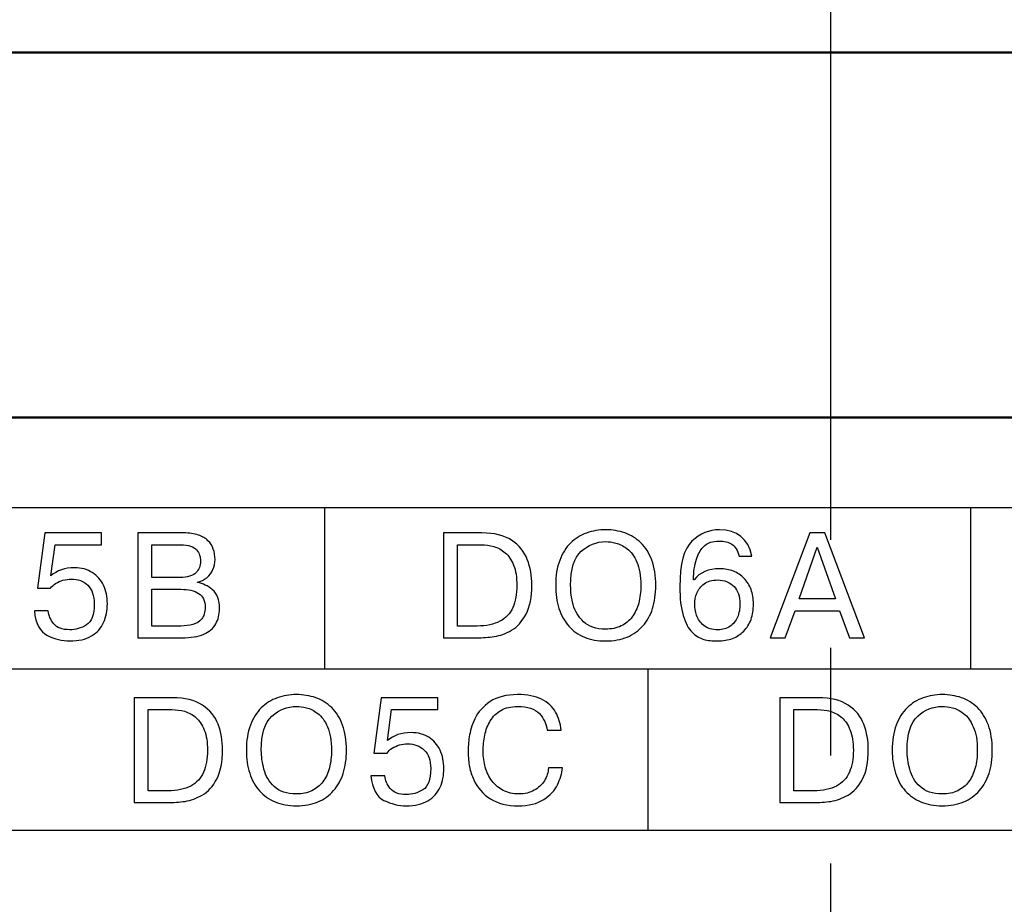
# Model space of a CAD drawing. Units: millimetres. Extents: x 2171 to 3016, y 1129 to 1426.
# Drawn here: x 2695 to 2706, y 1236 to 1246 of the extents above; entities that cross this region are included whole.
import ezdxf

# ---------------------------------------------------------------- set-up
doc = ezdxf.new("R2010")
doc.units = ezdxf.units.MM
doc.linetypes.add('CENTER', pattern=[10.16, 6.35, -1.27, 1.27, -1.27])
for name, color, linetype, lineweight in [('main', 5, 'Continuous', 50), ('text', 7, 'Continuous', 25), ('ОСЕВЫЕ', 1, 'CENTER', 25)]:
    doc.layers.add(name, color=color, linetype=linetype, lineweight=lineweight)

msp = doc.modelspace()

# ---------------------------------------------------------------- linework, layer by layer
at = {"layer": 'main', "linetype": 'Continuous'}
for p, q in [((2735.706, 1245.797), (2672.706, 1245.797)), ((2672.706, 1241.503), (2735.706, 1241.503))]:
    msp.add_line(p, q, dxfattribs=at)
at = {"layer": 'text'}
for points, knots in [([(2676.353, 1236.641), (2676.353, 1236.641), (2731.553, 1236.641), (2731.553, 1236.641), (2731.553, 1236.641), (2731.553, 1236.641), (2731.553, 1240.441), (2731.553, 1240.441), (2731.553, 1240.441), (2731.553, 1240.441), (2676.353, 1240.441), (2676.353, 1240.441), (2676.353, 1240.441), (2676.353, 1240.441), (2676.353, 1236.641), (2676.353, 1236.641)], [0, 0, 0, 0, 0.25, 0.25, 0.25, 0.25, 0.5, 0.5, 0.5, 0.5, 0.75, 0.75, 0.75, 0.75, 1, 1, 1, 1]), ([(2701.558, 1238.871), (2701.464, 1238.871), (2701.381, 1238.886), (2701.308, 1238.916), (2701.308, 1238.916), (2701.235, 1238.946), (2701.173, 1238.989), (2701.123, 1239.046), (2701.123, 1239.046), (2701.073, 1239.103), (2701.035, 1239.172), (2701.008, 1239.254), (2701.008, 1239.254), (2700.982, 1239.335), (2700.969, 1239.426), (2700.969, 1239.525), (2700.969, 1239.525), (2700.969, 1239.638), (2700.984, 1239.736), (2701.016, 1239.819), (2701.016, 1239.819), (2701.047, 1239.903), (2701.09, 1239.971), (2701.144, 1240.024), (2701.144, 1240.024), (2701.199, 1240.076), (2701.262, 1240.116), (2701.332, 1240.141), (2701.332, 1240.141), (2701.403, 1240.167), (2701.478, 1240.18), (2701.558, 1240.18), (2701.558, 1240.18), (2701.638, 1240.18), (2701.713, 1240.167), (2701.784, 1240.142), (2701.784, 1240.142), (2701.855, 1240.117), (2701.918, 1240.079), (2701.972, 1240.026), (2701.972, 1240.026), (2702.027, 1239.973), (2702.069, 1239.905), (2702.1, 1239.821), (2702.1, 1239.821), (2702.131, 1239.737), (2702.147, 1239.638), (2702.147, 1239.525), (2702.147, 1239.525), (2702.147, 1239.422), (2702.134, 1239.331), (2702.109, 1239.252), (2702.109, 1239.252), (2702.083, 1239.173), (2702.045, 1239.105), (2701.995, 1239.048), (2701.995, 1239.048), (2701.945, 1238.992), (2701.884, 1238.948), (2701.81, 1238.917), (2701.81, 1238.917), (2701.737, 1238.886), (2701.653, 1238.871), (2701.558, 1238.871)], [0, 0, 0, 0, 0.0625, 0.0625, 0.0625, 0.0625, 0.125, 0.125, 0.125, 0.125, 0.1875, 0.1875, 0.1875, 0.1875, 0.25, 0.25, 0.25, 0.25, 0.3125, 0.3125, 0.3125, 0.3125, 0.375, 0.375, 0.375, 0.375, 0.4375, 0.4375, 0.4375, 0.4375, 0.5, 0.5, 0.5, 0.5, 0.5625, 0.5625, 0.5625, 0.5625, 0.625, 0.625, 0.625, 0.625, 0.6875, 0.6875, 0.6875, 0.6875, 0.75, 0.75, 0.75, 0.75, 0.8125, 0.8125, 0.8125, 0.8125, 0.875, 0.875, 0.875, 0.875, 0.9375, 0.9375, 0.9375, 0.9375, 1, 1, 1, 1]), ([(2703.278, 1239.87), (2703.278, 1239.87), (2703.13, 1239.87), (2703.13, 1239.87), (2703.13, 1239.87), (2703.11, 1239.938), (2703.081, 1239.985), (2703.042, 1240.01), (2703.042, 1240.01), (2703.003, 1240.035), (2702.954, 1240.047), (2702.894, 1240.047), (2702.894, 1240.047), (2702.856, 1240.047), (2702.822, 1240.042), (2702.791, 1240.033), (2702.791, 1240.033), (2702.761, 1240.023), (2702.73, 1240.003), (2702.701, 1239.972), (2702.701, 1239.972), (2702.671, 1239.941), (2702.647, 1239.895), (2702.627, 1239.834), (2702.627, 1239.834), (2702.616, 1239.797), (2702.607, 1239.76), (2702.6, 1239.721), (2702.6, 1239.721), (2702.594, 1239.683), (2702.591, 1239.639), (2702.591, 1239.591), (2702.591, 1239.591), (2702.591, 1239.591), (2702.598, 1239.591), (2702.598, 1239.591), (2702.598, 1239.591), (2702.665, 1239.678), (2702.766, 1239.721), (2702.899, 1239.721), (2702.899, 1239.721), (2702.959, 1239.721), (2703.012, 1239.711), (2703.06, 1239.692), (2703.06, 1239.692), (2703.108, 1239.673), (2703.151, 1239.645), (2703.186, 1239.608), (2703.186, 1239.608), (2703.222, 1239.571), (2703.249, 1239.527), (2703.268, 1239.476), (2703.268, 1239.476), (2703.287, 1239.425), (2703.296, 1239.369), (2703.296, 1239.307), (2703.296, 1239.307), (2703.296, 1239.24), (2703.287, 1239.18), (2703.268, 1239.125), (2703.268, 1239.125), (2703.248, 1239.071), (2703.22, 1239.025), (2703.182, 1238.986), (2703.182, 1238.986), (2703.146, 1238.95), (2703.102, 1238.921), (2703.05, 1238.901), (2703.05, 1238.901), (2702.997, 1238.881), (2702.938, 1238.871), (2702.873, 1238.871), (2702.873, 1238.871), (2702.812, 1238.871), (2702.759, 1238.877), (2702.711, 1238.89), (2702.711, 1238.89), (2702.664, 1238.903), (2702.618, 1238.931), (2702.575, 1238.973), (2702.575, 1238.973), (2702.532, 1239.016), (2702.497, 1239.082), (2702.47, 1239.171), (2702.47, 1239.171), (2702.443, 1239.259), (2702.43, 1239.372), (2702.43, 1239.51), (2702.43, 1239.51), (2702.43, 1239.778), (2702.478, 1239.957), (2702.573, 1240.046), (2702.573, 1240.046), (2702.668, 1240.135), (2702.776, 1240.18), (2702.896, 1240.18), (2702.896, 1240.18), (2703.106, 1240.18), (2703.233, 1240.076), (2703.278, 1239.87)], [0, 0, 0, 0, 0.04, 0.04, 0.04, 0.04, 0.08, 0.08, 0.08, 0.08, 0.12, 0.12, 0.12, 0.12, 0.16, 0.16, 0.16, 0.16, 0.2, 0.2, 0.2, 0.2, 0.24, 0.24, 0.24, 0.24, 0.28, 0.28, 0.28, 0.28, 0.32, 0.32, 0.32, 0.32, 0.36, 0.36, 0.36, 0.36, 0.4, 0.4, 0.4, 0.4, 0.44, 0.44, 0.44, 0.44, 0.48, 0.48, 0.48, 0.48, 0.52, 0.52, 0.52, 0.52, 0.56, 0.56, 0.56, 0.56, 0.6, 0.6, 0.6, 0.6, 0.64, 0.64, 0.64, 0.64, 0.68, 0.68, 0.68, 0.68, 0.72, 0.72, 0.72, 0.72, 0.76, 0.76, 0.76, 0.76, 0.8, 0.8, 0.8, 0.8, 0.84, 0.84, 0.84, 0.84, 0.88, 0.88, 0.88, 0.88, 0.92, 0.92, 0.92, 0.92, 0.96, 0.96, 0.96, 0.96, 1, 1, 1, 1]), ([(2694.834, 1239.224), (2694.834, 1239.224), (2694.996, 1239.224), (2694.996, 1239.224), (2694.996, 1239.224), (2695, 1239.195), (2695.008, 1239.17), (2695.018, 1239.146), (2695.018, 1239.146), (2695.028, 1239.122), (2695.043, 1239.097), (2695.063, 1239.073), (2695.063, 1239.073), (2695.1, 1239.026), (2695.163, 1239.003), (2695.25, 1239.003), (2695.25, 1239.003), (2695.319, 1239.003), (2695.384, 1239.022), (2695.446, 1239.059), (2695.446, 1239.059), (2695.507, 1239.096), (2695.538, 1239.179), (2695.538, 1239.308), (2695.538, 1239.308), (2695.538, 1239.405), (2695.513, 1239.477), (2695.463, 1239.526), (2695.463, 1239.526), (2695.413, 1239.575), (2695.348, 1239.599), (2695.266, 1239.599), (2695.266, 1239.599), (2695.234, 1239.599), (2695.203, 1239.595), (2695.171, 1239.586), (2695.171, 1239.586), (2695.14, 1239.578), (2695.111, 1239.565), (2695.084, 1239.548), (2695.084, 1239.548), (2695.058, 1239.532), (2695.038, 1239.513), (2695.025, 1239.491), (2695.025, 1239.491), (2695.025, 1239.491), (2694.869, 1239.491), (2694.869, 1239.491), (2694.869, 1239.491), (2694.869, 1239.491), (2694.956, 1240.143), (2694.956, 1240.143), (2694.956, 1240.143), (2694.956, 1240.143), (2695.623, 1240.143), (2695.623, 1240.143), (2695.623, 1240.143), (2695.623, 1240.143), (2695.623, 1240.003), (2695.623, 1240.003), (2695.623, 1240.003), (2695.623, 1240.003), (2695.077, 1240.003), (2695.077, 1240.003), (2695.077, 1240.003), (2695.077, 1240.003), (2695.028, 1239.638), (2695.028, 1239.638), (2695.028, 1239.638), (2695.101, 1239.7), (2695.193, 1239.732), (2695.307, 1239.732), (2695.307, 1239.732), (2695.387, 1239.732), (2695.457, 1239.714), (2695.515, 1239.677), (2695.515, 1239.677), (2695.573, 1239.641), (2695.618, 1239.59), (2695.648, 1239.526), (2695.648, 1239.526), (2695.678, 1239.462), (2695.693, 1239.39), (2695.693, 1239.31), (2695.693, 1239.31), (2695.693, 1239.228), (2695.678, 1239.155), (2695.649, 1239.088), (2695.649, 1239.088), (2695.62, 1239.023), (2695.572, 1238.97), (2695.505, 1238.93), (2695.505, 1238.93), (2695.439, 1238.89), (2695.354, 1238.871), (2695.25, 1238.871), (2695.25, 1238.871), (2695.162, 1238.871), (2695.075, 1238.892), (2694.988, 1238.935), (2694.988, 1238.935), (2694.901, 1238.978), (2694.849, 1239.074), (2694.834, 1239.224)], [0, 0, 0, 0, 0.038462, 0.038462, 0.038462, 0.038462, 0.076923, 0.076923, 0.076923, 0.076923, 0.115385, 0.115385, 0.115385, 0.115385, 0.153846, 0.153846, 0.153846, 0.153846, 0.192308, 0.192308, 0.192308, 0.192308, 0.230769, 0.230769, 0.230769, 0.230769, 0.269231, 0.269231, 0.269231, 0.269231, 0.307692, 0.307692, 0.307692, 0.307692, 0.346154, 0.346154, 0.346154, 0.346154, 0.384615, 0.384615, 0.384615, 0.384615, 0.423077, 0.423077, 0.423077, 0.423077, 0.461538, 0.461538, 0.461538, 0.461538, 0.5, 0.5, 0.5, 0.5, 0.538462, 0.538462, 0.538462, 0.538462, 0.576923, 0.576923, 0.576923, 0.576923, 0.615385, 0.615385, 0.615385, 0.615385, 0.653846, 0.653846, 0.653846, 0.653846, 0.692308, 0.692308, 0.692308, 0.692308, 0.730769, 0.730769, 0.730769, 0.730769, 0.769231, 0.769231, 0.769231, 0.769231, 0.807692, 0.807692, 0.807692, 0.807692, 0.846154, 0.846154, 0.846154, 0.846154, 0.884615, 0.884615, 0.884615, 0.884615, 0.923077, 0.923077, 0.923077, 0.923077, 0.961538, 0.961538, 0.961538, 0.961538, 1, 1, 1, 1]), ([(2696.05, 1240.143), (2696.05, 1240.143), (2696.591, 1240.143), (2696.591, 1240.143), (2696.591, 1240.143), (2696.626, 1240.143), (2696.657, 1240.141), (2696.684, 1240.136), (2696.684, 1240.136), (2696.712, 1240.133), (2696.738, 1240.126), (2696.764, 1240.118), (2696.764, 1240.118), (2696.811, 1240.102), (2696.849, 1240.08), (2696.877, 1240.051), (2696.877, 1240.051), (2696.906, 1240.023), (2696.927, 1239.99), (2696.94, 1239.953), (2696.94, 1239.953), (2696.954, 1239.916), (2696.96, 1239.874), (2696.96, 1239.828), (2696.96, 1239.828), (2696.96, 1239.787), (2696.952, 1239.748), (2696.935, 1239.711), (2696.935, 1239.711), (2696.919, 1239.674), (2696.895, 1239.642), (2696.863, 1239.615), (2696.863, 1239.615), (2696.831, 1239.588), (2696.794, 1239.571), (2696.753, 1239.564), (2696.753, 1239.564), (2696.753, 1239.564), (2696.753, 1239.559), (2696.753, 1239.559), (2696.753, 1239.559), (2696.817, 1239.548), (2696.877, 1239.52), (2696.931, 1239.474), (2696.931, 1239.474), (2696.986, 1239.428), (2697.013, 1239.354), (2697.013, 1239.252), (2697.013, 1239.252), (2697.013, 1239.183), (2696.998, 1239.122), (2696.969, 1239.071), (2696.969, 1239.071), (2696.94, 1239.019), (2696.892, 1238.979), (2696.827, 1238.95), (2696.827, 1238.95), (2696.761, 1238.922), (2696.676, 1238.908), (2696.572, 1238.908), (2696.572, 1238.908), (2696.572, 1238.908), (2696.05, 1238.908), (2696.05, 1238.908), (2696.05, 1238.908), (2696.05, 1238.908), (2696.05, 1240.143), (2696.05, 1240.143)], [0, 0, 0, 0, 0.058824, 0.058824, 0.058824, 0.058824, 0.117647, 0.117647, 0.117647, 0.117647, 0.176471, 0.176471, 0.176471, 0.176471, 0.235294, 0.235294, 0.235294, 0.235294, 0.294118, 0.294118, 0.294118, 0.294118, 0.352941, 0.352941, 0.352941, 0.352941, 0.411765, 0.411765, 0.411765, 0.411765, 0.470588, 0.470588, 0.470588, 0.470588, 0.529412, 0.529412, 0.529412, 0.529412, 0.588235, 0.588235, 0.588235, 0.588235, 0.647059, 0.647059, 0.647059, 0.647059, 0.705882, 0.705882, 0.705882, 0.705882, 0.764706, 0.764706, 0.764706, 0.764706, 0.823529, 0.823529, 0.823529, 0.823529, 0.882353, 0.882353, 0.882353, 0.882353, 0.941176, 0.941176, 0.941176, 0.941176, 1, 1, 1, 1]), ([(2699.647, 1240.143), (2699.647, 1240.143), (2700.101, 1240.143), (2700.101, 1240.143), (2700.101, 1240.143), (2700.246, 1240.143), (2700.363, 1240.114), (2700.45, 1240.056), (2700.45, 1240.056), (2700.538, 1239.998), (2700.6, 1239.923), (2700.635, 1239.83), (2700.635, 1239.83), (2700.671, 1239.738), (2700.688, 1239.637), (2700.688, 1239.528), (2700.688, 1239.528), (2700.688, 1239.387), (2700.666, 1239.273), (2700.62, 1239.186), (2700.62, 1239.186), (2700.575, 1239.1), (2700.518, 1239.037), (2700.45, 1238.997), (2700.45, 1238.997), (2700.416, 1238.978), (2700.382, 1238.962), (2700.349, 1238.949), (2700.349, 1238.949), (2700.315, 1238.937), (2700.282, 1238.928), (2700.247, 1238.923), (2700.247, 1238.923), (2700.18, 1238.913), (2700.111, 1238.908), (2700.039, 1238.908), (2700.039, 1238.908), (2700.039, 1238.908), (2699.647, 1238.908), (2699.647, 1238.908), (2699.647, 1238.908), (2699.647, 1238.908), (2699.647, 1240.143), (2699.647, 1240.143)], [0, 0, 0, 0, 0.090909, 0.090909, 0.090909, 0.090909, 0.181818, 0.181818, 0.181818, 0.181818, 0.272727, 0.272727, 0.272727, 0.272727, 0.363636, 0.363636, 0.363636, 0.363636, 0.454545, 0.454545, 0.454545, 0.454545, 0.545455, 0.545455, 0.545455, 0.545455, 0.636364, 0.636364, 0.636364, 0.636364, 0.727273, 0.727273, 0.727273, 0.727273, 0.818182, 0.818182, 0.818182, 0.818182, 0.909091, 0.909091, 0.909091, 0.909091, 1, 1, 1, 1]), ([(2703.787, 1239.227), (2703.787, 1239.227), (2703.671, 1238.908), (2703.671, 1238.908), (2703.671, 1238.908), (2703.671, 1238.908), (2703.493, 1238.908), (2703.493, 1238.908), (2703.493, 1238.908), (2703.493, 1238.908), (2703.96, 1240.143), (2703.96, 1240.143), (2703.96, 1240.143), (2703.96, 1240.143), (2704.137, 1240.143), (2704.137, 1240.143), (2704.137, 1240.143), (2704.137, 1240.143), (2704.604, 1238.908), (2704.604, 1238.908), (2704.604, 1238.908), (2704.604, 1238.908), (2704.426, 1238.908), (2704.426, 1238.908), (2704.426, 1238.908), (2704.426, 1238.908), (2704.309, 1239.227), (2704.309, 1239.227), (2704.309, 1239.227), (2704.309, 1239.227), (2703.787, 1239.227), (2703.787, 1239.227)], [0, 0, 0, 0, 0.125, 0.125, 0.125, 0.125, 0.25, 0.25, 0.25, 0.25, 0.375, 0.375, 0.375, 0.375, 0.5, 0.5, 0.5, 0.5, 0.625, 0.625, 0.625, 0.625, 0.75, 0.75, 0.75, 0.75, 0.875, 0.875, 0.875, 0.875, 1, 1, 1, 1]), ([(2696.216, 1240.003), (2696.216, 1240.003), (2696.216, 1239.619), (2696.216, 1239.619), (2696.216, 1239.619), (2696.216, 1239.619), (2696.549, 1239.619), (2696.549, 1239.619), (2696.549, 1239.619), (2696.637, 1239.619), (2696.699, 1239.637), (2696.736, 1239.674), (2696.736, 1239.674), (2696.772, 1239.71), (2696.79, 1239.756), (2696.79, 1239.811), (2696.79, 1239.811), (2696.79, 1239.858), (2696.775, 1239.902), (2696.743, 1239.942), (2696.743, 1239.942), (2696.712, 1239.983), (2696.649, 1240.003), (2696.554, 1240.003), (2696.554, 1240.003), (2696.554, 1240.003), (2696.216, 1240.003), (2696.216, 1240.003)], [0, 0, 0, 0, 0.142857, 0.142857, 0.142857, 0.142857, 0.285714, 0.285714, 0.285714, 0.285714, 0.428571, 0.428571, 0.428571, 0.428571, 0.571429, 0.571429, 0.571429, 0.571429, 0.714286, 0.714286, 0.714286, 0.714286, 0.857143, 0.857143, 0.857143, 0.857143, 1, 1, 1, 1]), ([(2699.813, 1240.003), (2699.813, 1240.003), (2699.813, 1239.047), (2699.813, 1239.047), (2699.813, 1239.047), (2699.813, 1239.047), (2700.044, 1239.047), (2700.044, 1239.047), (2700.044, 1239.047), (2700.154, 1239.047), (2700.244, 1239.066), (2700.313, 1239.103), (2700.313, 1239.103), (2700.383, 1239.14), (2700.433, 1239.194), (2700.465, 1239.265), (2700.465, 1239.265), (2700.496, 1239.336), (2700.512, 1239.422), (2700.512, 1239.525), (2700.512, 1239.525), (2700.512, 1239.62), (2700.499, 1239.699), (2700.474, 1239.762), (2700.474, 1239.762), (2700.449, 1239.825), (2700.416, 1239.874), (2700.376, 1239.909), (2700.376, 1239.909), (2700.335, 1239.944), (2700.291, 1239.969), (2700.242, 1239.982), (2700.242, 1239.982), (2700.193, 1239.996), (2700.143, 1240.003), (2700.091, 1240.003), (2700.091, 1240.003), (2700.091, 1240.003), (2699.813, 1240.003), (2699.813, 1240.003)], [0, 0, 0, 0, 0.1, 0.1, 0.1, 0.1, 0.2, 0.2, 0.2, 0.2, 0.3, 0.3, 0.3, 0.3, 0.4, 0.4, 0.4, 0.4, 0.5, 0.5, 0.5, 0.5, 0.6, 0.6, 0.6, 0.6, 0.7, 0.7, 0.7, 0.7, 0.8, 0.8, 0.8, 0.8, 0.9, 0.9, 0.9, 0.9, 1, 1, 1, 1]), ([(2701.558, 1239.01), (2701.626, 1239.01), (2701.687, 1239.023), (2701.74, 1239.048), (2701.74, 1239.048), (2701.792, 1239.073), (2701.835, 1239.108), (2701.869, 1239.154), (2701.869, 1239.154), (2701.903, 1239.199), (2701.929, 1239.253), (2701.946, 1239.317), (2701.946, 1239.317), (2701.962, 1239.38), (2701.971, 1239.45), (2701.971, 1239.525), (2701.971, 1239.525), (2701.971, 1239.638), (2701.955, 1239.729), (2701.924, 1239.8), (2701.924, 1239.8), (2701.893, 1239.87), (2701.855, 1239.923), (2701.809, 1239.957), (2701.809, 1239.957), (2701.764, 1239.992), (2701.72, 1240.014), (2701.676, 1240.024), (2701.676, 1240.024), (2701.633, 1240.035), (2701.594, 1240.04), (2701.558, 1240.04), (2701.558, 1240.04), (2701.449, 1240.04), (2701.353, 1240.002), (2701.27, 1239.927), (2701.27, 1239.927), (2701.187, 1239.851), (2701.145, 1239.717), (2701.145, 1239.525), (2701.145, 1239.525), (2701.145, 1239.452), (2701.155, 1239.376), (2701.175, 1239.299), (2701.175, 1239.299), (2701.195, 1239.222), (2701.236, 1239.155), (2701.297, 1239.097), (2701.297, 1239.097), (2701.358, 1239.039), (2701.445, 1239.01), (2701.558, 1239.01)], [0, 0, 0, 0, 0.076923, 0.076923, 0.076923, 0.076923, 0.153846, 0.153846, 0.153846, 0.153846, 0.230769, 0.230769, 0.230769, 0.230769, 0.307692, 0.307692, 0.307692, 0.307692, 0.384615, 0.384615, 0.384615, 0.384615, 0.461538, 0.461538, 0.461538, 0.461538, 0.538462, 0.538462, 0.538462, 0.538462, 0.615385, 0.615385, 0.615385, 0.615385, 0.692308, 0.692308, 0.692308, 0.692308, 0.769231, 0.769231, 0.769231, 0.769231, 0.846154, 0.846154, 0.846154, 0.846154, 0.923077, 0.923077, 0.923077, 0.923077, 1, 1, 1, 1]), ([(2703.833, 1239.367), (2703.833, 1239.367), (2704.263, 1239.367), (2704.263, 1239.367), (2704.263, 1239.367), (2704.263, 1239.367), (2704.048, 1239.975), (2704.048, 1239.975), (2704.048, 1239.975), (2704.048, 1239.975), (2703.833, 1239.367), (2703.833, 1239.367)], [0, 0, 0, 0, 0.333333, 0.333333, 0.333333, 0.333333, 0.666667, 0.666667, 0.666667, 0.666667, 1, 1, 1, 1]), ([(2702.605, 1239.303), (2702.605, 1239.263), (2702.613, 1239.219), (2702.628, 1239.173), (2702.628, 1239.173), (2702.643, 1239.126), (2702.671, 1239.086), (2702.712, 1239.053), (2702.712, 1239.053), (2702.754, 1239.02), (2702.81, 1239.003), (2702.88, 1239.003), (2702.88, 1239.003), (2702.934, 1239.003), (2702.981, 1239.016), (2703.02, 1239.043), (2703.02, 1239.043), (2703.059, 1239.069), (2703.088, 1239.105), (2703.108, 1239.151), (2703.108, 1239.151), (2703.128, 1239.197), (2703.138, 1239.249), (2703.138, 1239.308), (2703.138, 1239.308), (2703.138, 1239.351), (2703.132, 1239.39), (2703.119, 1239.424), (2703.119, 1239.424), (2703.107, 1239.458), (2703.09, 1239.487), (2703.068, 1239.511), (2703.068, 1239.511), (2703.046, 1239.536), (2703.019, 1239.555), (2702.986, 1239.568), (2702.986, 1239.568), (2702.952, 1239.582), (2702.916, 1239.589), (2702.877, 1239.589), (2702.877, 1239.589), (2702.81, 1239.589), (2702.757, 1239.574), (2702.716, 1239.544), (2702.716, 1239.544), (2702.676, 1239.514), (2702.647, 1239.478), (2702.63, 1239.435), (2702.63, 1239.435), (2702.613, 1239.392), (2702.605, 1239.348), (2702.605, 1239.303)], [0, 0, 0, 0, 0.076923, 0.076923, 0.076923, 0.076923, 0.153846, 0.153846, 0.153846, 0.153846, 0.230769, 0.230769, 0.230769, 0.230769, 0.307692, 0.307692, 0.307692, 0.307692, 0.384615, 0.384615, 0.384615, 0.384615, 0.461538, 0.461538, 0.461538, 0.461538, 0.538462, 0.538462, 0.538462, 0.538462, 0.615385, 0.615385, 0.615385, 0.615385, 0.692308, 0.692308, 0.692308, 0.692308, 0.769231, 0.769231, 0.769231, 0.769231, 0.846154, 0.846154, 0.846154, 0.846154, 0.923077, 0.923077, 0.923077, 0.923077, 1, 1, 1, 1]), ([(2696.216, 1239.479), (2696.216, 1239.479), (2696.216, 1239.047), (2696.216, 1239.047), (2696.216, 1239.047), (2696.216, 1239.047), (2696.559, 1239.047), (2696.559, 1239.047), (2696.559, 1239.047), (2696.61, 1239.047), (2696.657, 1239.053), (2696.7, 1239.065), (2696.7, 1239.065), (2696.742, 1239.076), (2696.777, 1239.098), (2696.804, 1239.13), (2696.804, 1239.13), (2696.83, 1239.163), (2696.844, 1239.208), (2696.844, 1239.266), (2696.844, 1239.266), (2696.844, 1239.344), (2696.818, 1239.4), (2696.767, 1239.431), (2696.767, 1239.431), (2696.717, 1239.463), (2696.647, 1239.479), (2696.559, 1239.479), (2696.559, 1239.479), (2696.559, 1239.479), (2696.216, 1239.479), (2696.216, 1239.479)], [0, 0, 0, 0, 0.125, 0.125, 0.125, 0.125, 0.25, 0.25, 0.25, 0.25, 0.375, 0.375, 0.375, 0.375, 0.5, 0.5, 0.5, 0.5, 0.625, 0.625, 0.625, 0.625, 0.75, 0.75, 0.75, 0.75, 0.875, 0.875, 0.875, 0.875, 1, 1, 1, 1]), ([(2697.918, 1236.931), (2697.824, 1236.931), (2697.741, 1236.946), (2697.668, 1236.976), (2697.668, 1236.976), (2697.595, 1237.006), (2697.534, 1237.05), (2697.483, 1237.107), (2697.483, 1237.107), (2697.433, 1237.163), (2697.395, 1237.232), (2697.368, 1237.314), (2697.368, 1237.314), (2697.342, 1237.396), (2697.329, 1237.486), (2697.329, 1237.585), (2697.329, 1237.585), (2697.329, 1237.698), (2697.344, 1237.796), (2697.376, 1237.879), (2697.376, 1237.879), (2697.407, 1237.963), (2697.45, 1238.031), (2697.505, 1238.084), (2697.505, 1238.084), (2697.559, 1238.137), (2697.622, 1238.176), (2697.693, 1238.202), (2697.693, 1238.202), (2697.764, 1238.227), (2697.838, 1238.24), (2697.918, 1238.24), (2697.918, 1238.24), (2697.998, 1238.24), (2698.073, 1238.227), (2698.145, 1238.203), (2698.145, 1238.203), (2698.216, 1238.178), (2698.278, 1238.139), (2698.333, 1238.086), (2698.333, 1238.086), (2698.387, 1238.033), (2698.429, 1237.965), (2698.461, 1237.881), (2698.461, 1237.881), (2698.491, 1237.797), (2698.507, 1237.698), (2698.507, 1237.585), (2698.507, 1237.585), (2698.507, 1237.483), (2698.494, 1237.391), (2698.469, 1237.312), (2698.469, 1237.312), (2698.443, 1237.233), (2698.405, 1237.165), (2698.355, 1237.109), (2698.355, 1237.109), (2698.305, 1237.052), (2698.244, 1237.008), (2698.171, 1236.977), (2698.171, 1236.977), (2698.097, 1236.946), (2698.013, 1236.931), (2697.918, 1236.931)], [0, 0, 0, 0, 0.0625, 0.0625, 0.0625, 0.0625, 0.125, 0.125, 0.125, 0.125, 0.1875, 0.1875, 0.1875, 0.1875, 0.25, 0.25, 0.25, 0.25, 0.3125, 0.3125, 0.3125, 0.3125, 0.375, 0.375, 0.375, 0.375, 0.4375, 0.4375, 0.4375, 0.4375, 0.5, 0.5, 0.5, 0.5, 0.5625, 0.5625, 0.5625, 0.5625, 0.625, 0.625, 0.625, 0.625, 0.6875, 0.6875, 0.6875, 0.6875, 0.75, 0.75, 0.75, 0.75, 0.8125, 0.8125, 0.8125, 0.8125, 0.875, 0.875, 0.875, 0.875, 0.9375, 0.9375, 0.9375, 0.9375, 1, 1, 1, 1]), ([(2700.883, 1237.377), (2700.883, 1237.377), (2701.049, 1237.377), (2701.049, 1237.377), (2701.049, 1237.377), (2701.042, 1237.311), (2701.022, 1237.245), (2700.99, 1237.179), (2700.99, 1237.179), (2700.959, 1237.113), (2700.905, 1237.055), (2700.829, 1237.005), (2700.829, 1237.005), (2700.753, 1236.955), (2700.652, 1236.931), (2700.526, 1236.931), (2700.526, 1236.931), (2700.398, 1236.931), (2700.29, 1236.958), (2700.202, 1237.012), (2700.202, 1237.012), (2700.115, 1237.066), (2700.049, 1237.142), (2700.004, 1237.237), (2700.004, 1237.237), (2699.982, 1237.286), (2699.966, 1237.337), (2699.955, 1237.39), (2699.955, 1237.39), (2699.944, 1237.443), (2699.939, 1237.501), (2699.939, 1237.564), (2699.939, 1237.564), (2699.939, 1237.618), (2699.943, 1237.677), (2699.952, 1237.742), (2699.952, 1237.742), (2699.96, 1237.806), (2699.983, 1237.878), (2700.019, 1237.956), (2700.019, 1237.956), (2700.056, 1238.034), (2700.115, 1238.101), (2700.197, 1238.157), (2700.197, 1238.157), (2700.279, 1238.212), (2700.387, 1238.24), (2700.521, 1238.24), (2700.521, 1238.24), (2700.636, 1238.24), (2700.731, 1238.221), (2700.804, 1238.184), (2700.804, 1238.184), (2700.878, 1238.147), (2700.933, 1238.096), (2700.968, 1238.033), (2700.968, 1238.033), (2701.004, 1237.97), (2701.025, 1237.899), (2701.033, 1237.821), (2701.033, 1237.821), (2701.033, 1237.821), (2700.867, 1237.821), (2700.867, 1237.821), (2700.867, 1237.821), (2700.86, 1237.894), (2700.831, 1237.959), (2700.778, 1238.016), (2700.778, 1238.016), (2700.725, 1238.072), (2700.639, 1238.1), (2700.521, 1238.1), (2700.521, 1238.1), (2700.442, 1238.1), (2700.377, 1238.085), (2700.324, 1238.054), (2700.324, 1238.054), (2700.272, 1238.023), (2700.23, 1237.983), (2700.2, 1237.931), (2700.2, 1237.931), (2700.169, 1237.88), (2700.147, 1237.824), (2700.134, 1237.761), (2700.134, 1237.761), (2700.122, 1237.699), (2700.116, 1237.636), (2700.116, 1237.572), (2700.116, 1237.572), (2700.116, 1237.507), (2700.124, 1237.445), (2700.141, 1237.385), (2700.141, 1237.385), (2700.158, 1237.324), (2700.184, 1237.27), (2700.22, 1237.222), (2700.22, 1237.222), (2700.255, 1237.175), (2700.299, 1237.139), (2700.352, 1237.111), (2700.352, 1237.111), (2700.405, 1237.084), (2700.466, 1237.07), (2700.534, 1237.07), (2700.534, 1237.07), (2700.604, 1237.07), (2700.664, 1237.084), (2700.715, 1237.113), (2700.715, 1237.113), (2700.767, 1237.142), (2700.807, 1237.179), (2700.836, 1237.225), (2700.836, 1237.225), (2700.85, 1237.251), (2700.862, 1237.276), (2700.87, 1237.3), (2700.87, 1237.3), (2700.879, 1237.325), (2700.883, 1237.351), (2700.883, 1237.377)], [0, 0, 0, 0, 0.033333, 0.033333, 0.033333, 0.033333, 0.066667, 0.066667, 0.066667, 0.066667, 0.1, 0.1, 0.1, 0.1, 0.133333, 0.133333, 0.133333, 0.133333, 0.166667, 0.166667, 0.166667, 0.166667, 0.2, 0.2, 0.2, 0.2, 0.233333, 0.233333, 0.233333, 0.233333, 0.266667, 0.266667, 0.266667, 0.266667, 0.3, 0.3, 0.3, 0.3, 0.333333, 0.333333, 0.333333, 0.333333, 0.366667, 0.366667, 0.366667, 0.366667, 0.4, 0.4, 0.4, 0.4, 0.433333, 0.433333, 0.433333, 0.433333, 0.466667, 0.466667, 0.466667, 0.466667, 0.5, 0.5, 0.5, 0.5, 0.533333, 0.533333, 0.533333, 0.533333, 0.566667, 0.566667, 0.566667, 0.566667, 0.6, 0.6, 0.6, 0.6, 0.633333, 0.633333, 0.633333, 0.633333, 0.666667, 0.666667, 0.666667, 0.666667, 0.7, 0.7, 0.7, 0.7, 0.733333, 0.733333, 0.733333, 0.733333, 0.766667, 0.766667, 0.766667, 0.766667, 0.8, 0.8, 0.8, 0.8, 0.833333, 0.833333, 0.833333, 0.833333, 0.866667, 0.866667, 0.866667, 0.866667, 0.9, 0.9, 0.9, 0.9, 0.933333, 0.933333, 0.933333, 0.933333, 0.966667, 0.966667, 0.966667, 0.966667, 1, 1, 1, 1]), ([(2705.518, 1236.931), (2705.424, 1236.931), (2705.341, 1236.946), (2705.268, 1236.976), (2705.268, 1236.976), (2705.195, 1237.006), (2705.134, 1237.05), (2705.083, 1237.107), (2705.083, 1237.107), (2705.033, 1237.163), (2704.995, 1237.232), (2704.968, 1237.314), (2704.968, 1237.314), (2704.942, 1237.396), (2704.929, 1237.486), (2704.929, 1237.585), (2704.929, 1237.585), (2704.929, 1237.698), (2704.944, 1237.796), (2704.976, 1237.879), (2704.976, 1237.879), (2705.007, 1237.963), (2705.05, 1238.031), (2705.105, 1238.084), (2705.105, 1238.084), (2705.159, 1238.137), (2705.222, 1238.176), (2705.293, 1238.202), (2705.293, 1238.202), (2705.364, 1238.227), (2705.438, 1238.24), (2705.518, 1238.24), (2705.518, 1238.24), (2705.598, 1238.24), (2705.673, 1238.227), (2705.745, 1238.203), (2705.745, 1238.203), (2705.816, 1238.178), (2705.878, 1238.139), (2705.933, 1238.086), (2705.933, 1238.086), (2705.987, 1238.033), (2706.029, 1237.965), (2706.061, 1237.881), (2706.061, 1237.881), (2706.091, 1237.797), (2706.107, 1237.698), (2706.107, 1237.585), (2706.107, 1237.585), (2706.107, 1237.483), (2706.094, 1237.391), (2706.069, 1237.312), (2706.069, 1237.312), (2706.043, 1237.233), (2706.005, 1237.165), (2705.955, 1237.109), (2705.955, 1237.109), (2705.905, 1237.052), (2705.844, 1237.008), (2705.771, 1236.977), (2705.771, 1236.977), (2705.697, 1236.946), (2705.613, 1236.931), (2705.518, 1236.931)], [0, 0, 0, 0, 0.0625, 0.0625, 0.0625, 0.0625, 0.125, 0.125, 0.125, 0.125, 0.1875, 0.1875, 0.1875, 0.1875, 0.25, 0.25, 0.25, 0.25, 0.3125, 0.3125, 0.3125, 0.3125, 0.375, 0.375, 0.375, 0.375, 0.4375, 0.4375, 0.4375, 0.4375, 0.5, 0.5, 0.5, 0.5, 0.5625, 0.5625, 0.5625, 0.5625, 0.625, 0.625, 0.625, 0.625, 0.6875, 0.6875, 0.6875, 0.6875, 0.75, 0.75, 0.75, 0.75, 0.8125, 0.8125, 0.8125, 0.8125, 0.875, 0.875, 0.875, 0.875, 0.9375, 0.9375, 0.9375, 0.9375, 1, 1, 1, 1]), ([(2696.007, 1238.203), (2696.007, 1238.203), (2696.461, 1238.203), (2696.461, 1238.203), (2696.461, 1238.203), (2696.606, 1238.203), (2696.723, 1238.174), (2696.811, 1238.116), (2696.811, 1238.116), (2696.899, 1238.058), (2696.96, 1237.983), (2696.996, 1237.891), (2696.996, 1237.891), (2697.031, 1237.798), (2697.048, 1237.697), (2697.048, 1237.589), (2697.048, 1237.589), (2697.048, 1237.447), (2697.026, 1237.333), (2696.981, 1237.246), (2696.981, 1237.246), (2696.935, 1237.16), (2696.878, 1237.097), (2696.81, 1237.057), (2696.81, 1237.057), (2696.776, 1237.038), (2696.742, 1237.022), (2696.709, 1237.01), (2696.709, 1237.01), (2696.676, 1236.997), (2696.642, 1236.988), (2696.607, 1236.983), (2696.607, 1236.983), (2696.54, 1236.973), (2696.471, 1236.968), (2696.399, 1236.968), (2696.399, 1236.968), (2696.399, 1236.968), (2696.007, 1236.968), (2696.007, 1236.968), (2696.007, 1236.968), (2696.007, 1236.968), (2696.007, 1238.203), (2696.007, 1238.203)], [0, 0, 0, 0, 0.090909, 0.090909, 0.090909, 0.090909, 0.181818, 0.181818, 0.181818, 0.181818, 0.272727, 0.272727, 0.272727, 0.272727, 0.363636, 0.363636, 0.363636, 0.363636, 0.454545, 0.454545, 0.454545, 0.454545, 0.545455, 0.545455, 0.545455, 0.545455, 0.636364, 0.636364, 0.636364, 0.636364, 0.727273, 0.727273, 0.727273, 0.727273, 0.818182, 0.818182, 0.818182, 0.818182, 0.909091, 0.909091, 0.909091, 0.909091, 1, 1, 1, 1]), ([(2697.918, 1237.07), (2697.987, 1237.07), (2698.047, 1237.083), (2698.1, 1237.108), (2698.1, 1237.108), (2698.152, 1237.134), (2698.196, 1237.169), (2698.229, 1237.214), (2698.229, 1237.214), (2698.264, 1237.259), (2698.289, 1237.313), (2698.306, 1237.377), (2698.306, 1237.377), (2698.323, 1237.441), (2698.331, 1237.51), (2698.331, 1237.585), (2698.331, 1237.585), (2698.331, 1237.698), (2698.316, 1237.789), (2698.284, 1237.86), (2698.284, 1237.86), (2698.253, 1237.931), (2698.215, 1237.983), (2698.169, 1238.018), (2698.169, 1238.018), (2698.124, 1238.052), (2698.08, 1238.074), (2698.037, 1238.085), (2698.037, 1238.085), (2697.994, 1238.095), (2697.954, 1238.1), (2697.918, 1238.1), (2697.918, 1238.1), (2697.809, 1238.1), (2697.714, 1238.063), (2697.63, 1237.987), (2697.63, 1237.987), (2697.547, 1237.911), (2697.505, 1237.778), (2697.505, 1237.585), (2697.505, 1237.585), (2697.505, 1237.512), (2697.515, 1237.437), (2697.536, 1237.36), (2697.536, 1237.36), (2697.556, 1237.283), (2697.596, 1237.215), (2697.657, 1237.157), (2697.657, 1237.157), (2697.719, 1237.099), (2697.805, 1237.07), (2697.918, 1237.07)], [0, 0, 0, 0, 0.076923, 0.076923, 0.076923, 0.076923, 0.153846, 0.153846, 0.153846, 0.153846, 0.230769, 0.230769, 0.230769, 0.230769, 0.307692, 0.307692, 0.307692, 0.307692, 0.384615, 0.384615, 0.384615, 0.384615, 0.461538, 0.461538, 0.461538, 0.461538, 0.538462, 0.538462, 0.538462, 0.538462, 0.615385, 0.615385, 0.615385, 0.615385, 0.692308, 0.692308, 0.692308, 0.692308, 0.769231, 0.769231, 0.769231, 0.769231, 0.846154, 0.846154, 0.846154, 0.846154, 0.923077, 0.923077, 0.923077, 0.923077, 1, 1, 1, 1]), ([(2698.795, 1237.284), (2698.795, 1237.284), (2698.957, 1237.284), (2698.957, 1237.284), (2698.957, 1237.284), (2698.961, 1237.256), (2698.968, 1237.23), (2698.978, 1237.206), (2698.978, 1237.206), (2698.988, 1237.182), (2699.003, 1237.158), (2699.023, 1237.133), (2699.023, 1237.133), (2699.06, 1237.087), (2699.123, 1237.063), (2699.211, 1237.063), (2699.211, 1237.063), (2699.279, 1237.063), (2699.344, 1237.082), (2699.406, 1237.119), (2699.406, 1237.119), (2699.467, 1237.156), (2699.498, 1237.239), (2699.498, 1237.368), (2699.498, 1237.368), (2699.498, 1237.465), (2699.473, 1237.538), (2699.423, 1237.586), (2699.423, 1237.586), (2699.373, 1237.635), (2699.308, 1237.66), (2699.226, 1237.66), (2699.226, 1237.66), (2699.195, 1237.66), (2699.163, 1237.655), (2699.131, 1237.647), (2699.131, 1237.647), (2699.1, 1237.638), (2699.071, 1237.625), (2699.044, 1237.609), (2699.044, 1237.609), (2699.018, 1237.592), (2698.998, 1237.573), (2698.985, 1237.552), (2698.985, 1237.552), (2698.985, 1237.552), (2698.829, 1237.552), (2698.829, 1237.552), (2698.829, 1237.552), (2698.829, 1237.552), (2698.916, 1238.203), (2698.916, 1238.203), (2698.916, 1238.203), (2698.916, 1238.203), (2699.583, 1238.203), (2699.583, 1238.203), (2699.583, 1238.203), (2699.583, 1238.203), (2699.583, 1238.063), (2699.583, 1238.063), (2699.583, 1238.063), (2699.583, 1238.063), (2699.037, 1238.063), (2699.037, 1238.063), (2699.037, 1238.063), (2699.037, 1238.063), (2698.989, 1237.698), (2698.989, 1237.698), (2698.989, 1237.698), (2699.061, 1237.761), (2699.154, 1237.792), (2699.267, 1237.792), (2699.267, 1237.792), (2699.348, 1237.792), (2699.417, 1237.774), (2699.475, 1237.737), (2699.475, 1237.737), (2699.534, 1237.701), (2699.578, 1237.651), (2699.608, 1237.586), (2699.608, 1237.586), (2699.638, 1237.522), (2699.653, 1237.45), (2699.653, 1237.37), (2699.653, 1237.37), (2699.653, 1237.289), (2699.639, 1237.215), (2699.609, 1237.149), (2699.609, 1237.149), (2699.58, 1237.083), (2699.532, 1237.03), (2699.465, 1236.99), (2699.465, 1236.99), (2699.399, 1236.95), (2699.314, 1236.931), (2699.211, 1236.931), (2699.211, 1236.931), (2699.123, 1236.931), (2699.035, 1236.952), (2698.948, 1236.995), (2698.948, 1236.995), (2698.861, 1237.038), (2698.81, 1237.134), (2698.795, 1237.284)], [0, 0, 0, 0, 0.038462, 0.038462, 0.038462, 0.038462, 0.076923, 0.076923, 0.076923, 0.076923, 0.115385, 0.115385, 0.115385, 0.115385, 0.153846, 0.153846, 0.153846, 0.153846, 0.192308, 0.192308, 0.192308, 0.192308, 0.230769, 0.230769, 0.230769, 0.230769, 0.269231, 0.269231, 0.269231, 0.269231, 0.307692, 0.307692, 0.307692, 0.307692, 0.346154, 0.346154, 0.346154, 0.346154, 0.384615, 0.384615, 0.384615, 0.384615, 0.423077, 0.423077, 0.423077, 0.423077, 0.461538, 0.461538, 0.461538, 0.461538, 0.5, 0.5, 0.5, 0.5, 0.538462, 0.538462, 0.538462, 0.538462, 0.576923, 0.576923, 0.576923, 0.576923, 0.615385, 0.615385, 0.615385, 0.615385, 0.653846, 0.653846, 0.653846, 0.653846, 0.692308, 0.692308, 0.692308, 0.692308, 0.730769, 0.730769, 0.730769, 0.730769, 0.769231, 0.769231, 0.769231, 0.769231, 0.807692, 0.807692, 0.807692, 0.807692, 0.846154, 0.846154, 0.846154, 0.846154, 0.884615, 0.884615, 0.884615, 0.884615, 0.923077, 0.923077, 0.923077, 0.923077, 0.961538, 0.961538, 0.961538, 0.961538, 1, 1, 1, 1]), ([(2703.607, 1238.203), (2703.607, 1238.203), (2704.061, 1238.203), (2704.061, 1238.203), (2704.061, 1238.203), (2704.206, 1238.203), (2704.323, 1238.174), (2704.411, 1238.116), (2704.411, 1238.116), (2704.499, 1238.058), (2704.56, 1237.983), (2704.596, 1237.891), (2704.596, 1237.891), (2704.631, 1237.798), (2704.648, 1237.697), (2704.648, 1237.589), (2704.648, 1237.589), (2704.648, 1237.447), (2704.626, 1237.333), (2704.581, 1237.246), (2704.581, 1237.246), (2704.535, 1237.16), (2704.478, 1237.097), (2704.41, 1237.057), (2704.41, 1237.057), (2704.376, 1237.038), (2704.342, 1237.022), (2704.309, 1237.01), (2704.309, 1237.01), (2704.276, 1236.997), (2704.242, 1236.988), (2704.207, 1236.983), (2704.207, 1236.983), (2704.14, 1236.973), (2704.071, 1236.968), (2703.999, 1236.968), (2703.999, 1236.968), (2703.999, 1236.968), (2703.607, 1236.968), (2703.607, 1236.968), (2703.607, 1236.968), (2703.607, 1236.968), (2703.607, 1238.203), (2703.607, 1238.203)], [0, 0, 0, 0, 0.090909, 0.090909, 0.090909, 0.090909, 0.181818, 0.181818, 0.181818, 0.181818, 0.272727, 0.272727, 0.272727, 0.272727, 0.363636, 0.363636, 0.363636, 0.363636, 0.454545, 0.454545, 0.454545, 0.454545, 0.545455, 0.545455, 0.545455, 0.545455, 0.636364, 0.636364, 0.636364, 0.636364, 0.727273, 0.727273, 0.727273, 0.727273, 0.818182, 0.818182, 0.818182, 0.818182, 0.909091, 0.909091, 0.909091, 0.909091, 1, 1, 1, 1]), ([(2705.518, 1237.07), (2705.587, 1237.07), (2705.647, 1237.083), (2705.7, 1237.108), (2705.7, 1237.108), (2705.752, 1237.134), (2705.796, 1237.169), (2705.829, 1237.214), (2705.829, 1237.214), (2705.864, 1237.259), (2705.889, 1237.313), (2705.906, 1237.377), (2705.906, 1237.377), (2705.923, 1237.441), (2705.931, 1237.51), (2705.931, 1237.585), (2705.931, 1237.585), (2705.931, 1237.698), (2705.916, 1237.789), (2705.884, 1237.86), (2705.884, 1237.86), (2705.853, 1237.931), (2705.815, 1237.983), (2705.769, 1238.018), (2705.769, 1238.018), (2705.724, 1238.052), (2705.68, 1238.074), (2705.637, 1238.085), (2705.637, 1238.085), (2705.594, 1238.095), (2705.554, 1238.1), (2705.518, 1238.1), (2705.518, 1238.1), (2705.409, 1238.1), (2705.314, 1238.063), (2705.23, 1237.987), (2705.23, 1237.987), (2705.147, 1237.911), (2705.105, 1237.778), (2705.105, 1237.585), (2705.105, 1237.585), (2705.105, 1237.512), (2705.115, 1237.437), (2705.136, 1237.36), (2705.136, 1237.36), (2705.156, 1237.283), (2705.196, 1237.215), (2705.257, 1237.157), (2705.257, 1237.157), (2705.319, 1237.099), (2705.405, 1237.07), (2705.518, 1237.07)], [0, 0, 0, 0, 0.076923, 0.076923, 0.076923, 0.076923, 0.153846, 0.153846, 0.153846, 0.153846, 0.230769, 0.230769, 0.230769, 0.230769, 0.307692, 0.307692, 0.307692, 0.307692, 0.384615, 0.384615, 0.384615, 0.384615, 0.461538, 0.461538, 0.461538, 0.461538, 0.538462, 0.538462, 0.538462, 0.538462, 0.615385, 0.615385, 0.615385, 0.615385, 0.692308, 0.692308, 0.692308, 0.692308, 0.769231, 0.769231, 0.769231, 0.769231, 0.846154, 0.846154, 0.846154, 0.846154, 0.923077, 0.923077, 0.923077, 0.923077, 1, 1, 1, 1]), ([(2696.173, 1238.063), (2696.173, 1238.063), (2696.173, 1237.107), (2696.173, 1237.107), (2696.173, 1237.107), (2696.173, 1237.107), (2696.404, 1237.107), (2696.404, 1237.107), (2696.404, 1237.107), (2696.514, 1237.107), (2696.604, 1237.126), (2696.674, 1237.163), (2696.674, 1237.163), (2696.743, 1237.2), (2696.794, 1237.254), (2696.825, 1237.325), (2696.825, 1237.325), (2696.856, 1237.396), (2696.872, 1237.483), (2696.872, 1237.585), (2696.872, 1237.585), (2696.872, 1237.68), (2696.859, 1237.759), (2696.834, 1237.822), (2696.834, 1237.822), (2696.809, 1237.885), (2696.777, 1237.934), (2696.736, 1237.969), (2696.736, 1237.969), (2696.696, 1238.004), (2696.651, 1238.029), (2696.602, 1238.043), (2696.602, 1238.043), (2696.553, 1238.056), (2696.503, 1238.063), (2696.451, 1238.063), (2696.451, 1238.063), (2696.451, 1238.063), (2696.173, 1238.063), (2696.173, 1238.063)], [0, 0, 0, 0, 0.1, 0.1, 0.1, 0.1, 0.2, 0.2, 0.2, 0.2, 0.3, 0.3, 0.3, 0.3, 0.4, 0.4, 0.4, 0.4, 0.5, 0.5, 0.5, 0.5, 0.6, 0.6, 0.6, 0.6, 0.7, 0.7, 0.7, 0.7, 0.8, 0.8, 0.8, 0.8, 0.9, 0.9, 0.9, 0.9, 1, 1, 1, 1]), ([(2703.773, 1238.063), (2703.773, 1238.063), (2703.773, 1237.107), (2703.773, 1237.107), (2703.773, 1237.107), (2703.773, 1237.107), (2704.004, 1237.107), (2704.004, 1237.107), (2704.004, 1237.107), (2704.114, 1237.107), (2704.204, 1237.126), (2704.274, 1237.163), (2704.274, 1237.163), (2704.343, 1237.2), (2704.394, 1237.254), (2704.425, 1237.325), (2704.425, 1237.325), (2704.456, 1237.396), (2704.472, 1237.483), (2704.472, 1237.585), (2704.472, 1237.585), (2704.472, 1237.68), (2704.459, 1237.759), (2704.434, 1237.822), (2704.434, 1237.822), (2704.409, 1237.885), (2704.377, 1237.934), (2704.336, 1237.969), (2704.336, 1237.969), (2704.296, 1238.004), (2704.251, 1238.029), (2704.202, 1238.043), (2704.202, 1238.043), (2704.153, 1238.056), (2704.103, 1238.063), (2704.051, 1238.063), (2704.051, 1238.063), (2704.051, 1238.063), (2703.773, 1238.063), (2703.773, 1238.063)], [0, 0, 0, 0, 0.1, 0.1, 0.1, 0.1, 0.2, 0.2, 0.2, 0.2, 0.3, 0.3, 0.3, 0.3, 0.4, 0.4, 0.4, 0.4, 0.5, 0.5, 0.5, 0.5, 0.6, 0.6, 0.6, 0.6, 0.7, 0.7, 0.7, 0.7, 0.8, 0.8, 0.8, 0.8, 0.9, 0.9, 0.9, 0.9, 1, 1, 1, 1])]:
    msp.add_open_spline(points, degree=3, knots=knots, dxfattribs=at)
for points in [[(2698.253, 1238.541), (2698.253, 1238.541), (2698.253, 1240.441), (2698.253, 1240.441)], [(2705.853, 1238.541), (2705.853, 1238.541), (2705.853, 1240.441), (2705.853, 1240.441)], [(2676.353, 1238.541), (2676.353, 1238.541), (2731.553, 1238.541), (2731.553, 1238.541)], [(2702.053, 1238.541), (2702.053, 1238.541), (2702.053, 1236.641), (2702.053, 1236.641)]]:
    msp.add_open_spline(points, degree=3, dxfattribs=at)
at = {"layer": 'ОСЕВЫЕ'}
msp.add_line((2704.206, 1209.582), (2704.206, 1315.967), dxfattribs=at)

doc.saveas('drawing.dxf')
